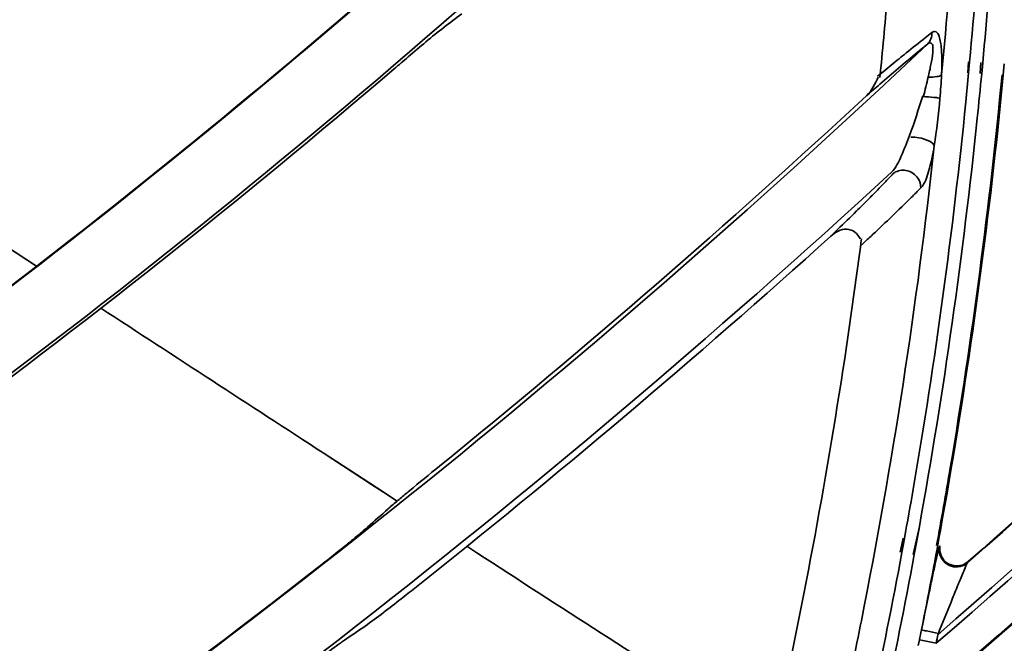
# Model space of a CAD drawing. Units: millimetres. Extents: x -21380 to -19653, y -10579 to -8997.
# Drawn here: x -20143 to -20114, y -9586 to -9568 of the extents above; entities that cross this region are included whole.
import ezdxf

# ---------------------------------------------------------------- set-up
doc = ezdxf.new("R2010")
doc.units = ezdxf.units.MM
doc.header["$LTSCALE"] = 1000
doc.layers.add('231273207_DXF_FORMAT', color=7, linetype='CONTINUOUS', lineweight=30)

msp = doc.modelspace()

# ---------------------------------------------------------------- linework, layer by layer
at = {"layer": '231273207_DXF_FORMAT', "lineweight": 35}
for p, q in [((-20117.644, -9569.147), (-20117.672, -9569.431)), ((-20117.644, -9569.147), (-20117.672, -9569.431)), ((-20117.644, -9569.147), (-20117.672, -9569.431)), ((-20117.644, -9569.147), (-20117.672, -9569.431)), ((-20115.105, -9568.981), (-20115.126, -9569.299)), ((-20115.105, -9568.981), (-20115.126, -9569.299)), ((-20115.073, -9568.984), (-20115.102, -9569.301)), ((-20115.073, -9568.984), (-20115.102, -9569.301)), ((-20114.766, -9569.32), (-20114.745, -9569.003)), ((-20114.766, -9569.32), (-20114.745, -9569.003)), ((-20114.723, -9569.324), (-20114.693, -9569.007)), ((-20114.723, -9569.324), (-20114.693, -9569.007)), ((-20114.074, -9569.041), (-20114.105, -9569.362)), ((-20114.074, -9569.041), (-20114.105, -9569.362)), ((-20114.067, -9569.041), (-20114.098, -9569.362)), ((-20114.067, -9569.041), (-20114.098, -9569.362)), ((-20143.286, -9574.138), (-20142.119, -9574.9)), ((-20143.286, -9574.138), (-20142.119, -9574.9)), ((-20118.135, -9574.22), (-20118.258, -9574.333)), ((-20118.135, -9574.22), (-20118.258, -9574.333)), ((-20142.738, -9574.496), (-20142.119, -9574.9)), ((-20142.738, -9574.496), (-20142.119, -9574.9)), ((-20133.809, -9580.311), (-20132.413, -9581.221)), ((-20133.809, -9580.311), (-20132.27, -9581.314)), ((-20133.809, -9580.311), (-20132.413, -9581.221)), ((-20133.809, -9580.311), (-20132.27, -9581.314)), ((-20132.413, -9581.221), (-20131.924, -9581.539)), ((-20132.413, -9581.221), (-20131.924, -9581.539)), ((-20132.27, -9581.314), (-20131.667, -9581.706)), ((-20132.27, -9581.314), (-20131.667, -9581.706)), ((-20131.924, -9581.539), (-20131.668, -9581.706)), ((-20131.924, -9581.539), (-20131.668, -9581.706)), ((-20116.705, -9583.249), (-20116.529, -9582.446)), ((-20116.705, -9583.249), (-20116.529, -9582.446)), ((-20116.604, -9582.859), (-20116.529, -9582.446)), ((-20116.604, -9582.859), (-20116.529, -9582.446)), ((-20117.001, -9582.782), (-20117.085, -9583.182)), ((-20117.001, -9582.782), (-20117.085, -9583.182)), ((-20116.963, -9582.789), (-20117.036, -9583.191)), ((-20116.963, -9582.789), (-20117.036, -9583.191)), ((-20116.677, -9583.255), (-20116.604, -9582.859)), ((-20116.677, -9583.255), (-20116.604, -9582.859)), ((-20129.647, -9583.017), (-20129.355, -9583.206)), ((-20129.647, -9583.017), (-20129.355, -9583.206)), ((-20129.647, -9583.017), (-20129.355, -9583.206)), ((-20129.647, -9583.017), (-20129.355, -9583.206)), ((-20115.946, -9583.03), (-20115.933, -9583.007)), ((-20115.946, -9583.03), (-20115.933, -9583.007)), ((-20115.113, -9583.457), (-20115.133, -9583.493)), ((-20115.113, -9583.457), (-20115.133, -9583.493)), ((-20116.255, -9584.4), (-20116.323, -9584.727)), ((-20116.255, -9584.4), (-20116.323, -9584.727)), ((-20116.56, -9585.891), (-20116.527, -9585.727)), ((-20116.56, -9585.891), (-20116.527, -9585.727)), ((-20116.042, -9585.826), (-20116.527, -9585.726)), ((-20116.042, -9585.826), (-20116.527, -9585.726))]:
    msp.add_line(p, q, dxfattribs=at)
for centre, radius in [((-20286.264, -9388.647), 307.2), ((-20286.264, -9388.647), 307.2), ((-20286.264, -9388.647), 306), ((-20286.264, -9388.647), 306), ((-20286.264, -9388.647), 305.4), ((-20286.264, -9388.647), 305.4), ((-20286.264, -9388.5), 305.147), ((-20286.264, -9388.5), 305.147), ((-20286.264, -9388.5), 305.04), ((-20286.264, -9388.5), 305.04)]:
    msp.add_circle(centre, radius, dxfattribs=at)
for centre, radius, start, end in [((-20286.264, -9388.5), 303.501, 270.52108, 89.47892), ((-20286.264, -9388.5), 303.501, 270.52108, 89.47892), ((-20286.264, -9388.5), 300.826, 271.01254, 88.98746), ((-20286.264, -9388.5), 300.826, 271.01254, 88.98746), ((-20286.264, -9388.5), 296.519, 271.4276, 88.66898), ((-20286.264, -9388.5), 296.519, 271.4276, 88.66898), ((-20286.264, -9388.5), 235.649, 307.16406, 316.37161), ((-20286.264, -9388.5), 235.649, 307.16406, 316.37161), ((-20286.264, -9388.5), 259.438, 311.27108, 320.78056), ((-20286.264, -9388.5), 259.438, 311.27108, 320.78056), ((-20286.264, -9388.5), 260.441, 310.82835, 320.50509), ((-20286.264, -9388.5), 260.441, 310.82835, 320.50509), ((-20286.264, -9388.5), 237.655, 306.31056, 315.66077), ((-20286.264, -9388.5), 237.655, 306.31056, 315.66077), ((-20286.264, -9388.5), 260.601, 310.78242, 320.46199), ((-20286.264, -9388.5), 260.601, 310.78242, 320.46199), ((-20286.264, -9388.5), 261.604, 310.37132, 319.93201), ((-20286.264, -9388.5), 261.604, 310.37132, 319.93201), ((-20272.777, -9554.367), 157.606, 354.54149, 358.00932), ((-20272.777, -9554.367), 157.606, 354.54149, 358.00932), ((-20272.727, -9554.413), 158.326, 354.71939, 356.29501), ((-20272.727, -9554.413), 158.326, 354.71939, 356.29501), ((-20273.675, -9554.138), 159.675, 354.65677, 356.06318), ((-20273.675, -9554.138), 159.675, 354.65677, 356.06318), ((-20286.264, -9388.5), 235.635, 307.17332, 311.10717), ((-20286.264, -9388.5), 235.635, 307.17332, 311.10717), ((-20281.094, -9553.311), 164.215, 354.46586, 355.27214), ((-20281.094, -9553.311), 164.215, 354.46586, 355.27214), ((-20273.353, -9379.093), 236.938, 307.1368, 307.2931), ((-20273.353, -9379.093), 236.938, 307.1368, 307.2931), ((-20103.162, -9585.241), 21.487, 127.2394, 127.9002), ((-20103.162, -9585.241), 21.487, 127.2394, 127.9002), ((-20286.264, -9388.5), 247.544, 303.83095, 313.36328), ((-20286.264, -9388.5), 247.544, 303.83095, 313.36328), ((-20286.264, -9388.5), 237.74, 306.31274, 310.5342), ((-20286.264, -9388.5), 237.74, 306.31274, 310.5342), ((-20274.109, -9554.055), 160.707, 350.4418, 354.53592), ((-20274.109, -9554.055), 160.707, 350.4418, 354.53592), ((-20272.933, -9554.394), 158.533, 354.29974, 354.6046), ((-20272.933, -9554.394), 158.533, 354.29974, 354.6046), ((-20273.706, -9554.135), 159.707, 354.07727, 354.54257), ((-20273.706, -9554.135), 159.707, 354.07727, 354.54257), ((-20273.225, -9554.112), 159.856, 353.95126, 354.52547), ((-20273.225, -9554.112), 159.856, 353.95126, 354.52547), ((-19961.749, -9751.011), 239.192, 130.68547, 130.80398), ((-19961.749, -9751.011), 239.192, 130.68547, 130.80398), ((-20286.264, -9388.5), 247.427, 309.03363, 312.83081), ((-20286.264, -9388.5), 247.427, 309.03363, 312.83081), ((-20273.26, -9554.357), 158.863, 350.2118, 354.29825), ((-20273.26, -9554.357), 158.863, 350.2118, 354.29825), ((-20273.428, -9554.168), 159.427, 349.7832, 354.07856), ((-20273.428, -9554.168), 159.427, 349.7832, 354.07856), ((-20273.104, -9554.125), 159.734, 349.7481, 353.95131), ((-20273.104, -9554.125), 159.734, 349.7481, 353.95131), ((-20286.264, -9388.5), 259.424, 311.27982, 315.23508), ((-20286.264, -9388.5), 259.424, 311.27982, 315.23508), ((-20273.308, -9554.3), 158.14, 348.74204, 353.78641), ((-20273.308, -9554.3), 158.14, 348.74204, 353.78641), ((-20286.264, -9388.5), 249.549, 302.95226, 312.60411), ((-20286.264, -9388.5), 249.549, 302.95226, 312.60411), ((-20134.308, -9556.351), 23.268, 316.2315, 316.983), ((-20134.308, -9556.351), 23.268, 316.2315, 316.983), ((-20286.264, -9388.5), 271.432, 307.76427, 317.26362), ((-20286.264, -9388.5), 271.432, 307.76427, 317.26362), ((-20160.365, -9530.865), 59.718, 314.7142, 315.14487), ((-20160.365, -9530.865), 59.718, 314.7142, 315.14487), ((-20286.264, -9388.5), 249.734, 308.38201, 312.0195), ((-20286.264, -9388.5), 249.734, 308.38201, 312.0195), ((-20177.394, -9510.407), 87.084, 312.88062, 313.11422), ((-20177.394, -9510.407), 87.084, 312.88062, 313.11422), ((-20278.119, -9553.427), 161.243, 351.75597, 352.54553), ((-20278.119, -9553.427), 161.243, 351.75597, 352.54553), ((-20148.192, -9570.447), 30.207, 352.5844, 353.0379), ((-20148.192, -9570.447), 30.207, 352.5844, 353.0379), ((-20286.264, -9388.5), 272.435, 307.28044, 316.96964), ((-20286.264, -9388.5), 272.435, 307.28044, 316.96964), ((-20286.264, -9388.5), 272.595, 307.23017, 316.92371), ((-20286.264, -9388.5), 272.595, 307.23017, 316.92371), ((-20286.264, -9388.5), 261.63, 310.3732, 314.57777), ((-20286.264, -9388.5), 261.63, 310.3732, 314.57777), ((-20278.504, -9553.363), 161.633, 347.82953, 351.75319), ((-20278.504, -9553.363), 161.633, 347.82953, 351.75319), ((-20286.264, -9388.5), 273.598, 306.77777, 316.35783), ((-20286.264, -9388.5), 273.598, 306.77777, 316.35783), ((-20274.195, -9554.042), 160.793, 349.62759, 350.44204), ((-20274.195, -9554.042), 160.793, 349.62759, 350.44204), ((-20273.357, -9554.341), 158.961, 349.69068, 350.212), ((-20273.357, -9554.341), 158.961, 349.69068, 350.212), ((-20295.146, -9399.176), 245.029, 311.58195, 311.76778), ((-20295.146, -9399.176), 245.029, 311.58195, 311.76778), ((-20273.554, -9554.038), 160.193, 348.69645, 349.74616), ((-20273.554, -9554.038), 160.193, 348.69645, 349.74616), ((-20273.446, -9554.325), 159.051, 347.92938, 349.54348), ((-20273.446, -9554.325), 159.051, 347.92938, 349.54348), ((-19103.979, -7999.615), 1886.573, 237.076895, 237.337606), ((-19103.979, -7999.615), 1886.573, 237.076895, 237.337606), ((-20273.259, -9554.187), 159.258, 347.86987, 349.48333), ((-20273.259, -9554.187), 159.258, 347.86987, 349.48333), ((-20286.264, -9388.5), 247.529, 303.84019, 307.96141), ((-20286.264, -9388.5), 247.529, 303.84019, 307.96141), ((-19764.154, -9657.109), 359.53, 168.38555, 168.50103), ((-19764.154, -9657.109), 359.53, 168.38555, 168.50103), ((-19821.45, -9703.469), 317.26, 158.00169, 158.18423), ((-19821.45, -9703.469), 317.26, 158.00169, 158.18423), ((-20273.293, -9554.302), 158.125, 347.79969, 348.74187), ((-20273.293, -9554.302), 158.125, 347.79969, 348.74187), ((-20274.64, -9377.289), 251.907, 304.15925, 304.30505), ((-20274.64, -9377.289), 251.907, 304.15925, 304.30505), ((-20205.822, -9567.408), 91.154, 348.40648, 348.5929), ((-20205.822, -9567.408), 91.154, 348.40648, 348.5929), ((-20185.174, -9571.473), 70.605, 348.27075, 348.48461), ((-20185.174, -9571.473), 70.605, 348.27075, 348.48461)]:
    msp.add_arc(centre, radius, start, end, dxfattribs=at)
for points, knots in [([(-20131.756, -9569.187), (-20131.62, -9569.07), (-20131.14, -9568.664), (-20130.666, -9568.25), (-20130.309, -9567.979)], [0, 0, 0, 0, 0.286058, 1, 1, 1, 1]), ([(-20131.756, -9569.187), (-20131.62, -9569.07), (-20131.14, -9568.664), (-20130.666, -9568.25), (-20130.309, -9567.979)], [0, 0, 0, 0, 0.286058, 1, 1, 1, 1]), ([(-20117.119, -9568.89), (-20117.05, -9568.835), (-20116.799, -9568.631), (-20116.546, -9568.43), (-20116.361, -9568.286)], [0, 0, 0, 0, 0.274184, 1, 1, 1, 1]), ([(-20117.119, -9568.89), (-20117.05, -9568.835), (-20116.799, -9568.631), (-20116.546, -9568.43), (-20116.361, -9568.286)], [0, 0, 0, 0, 0.274184, 1, 1, 1, 1]), ([(-20116.165, -9568.135), (-20116.141, -9568.118), (-20116.085, -9568.088), (-20115.991, -9568.142), (-20115.947, -9568.262), (-20115.909, -9568.423), (-20115.889, -9568.626), (-20115.875, -9568.942), (-20115.88, -9569.19), (-20115.886, -9569.359)], [0, 0, 0, 0, 0.061937, 0.1187, 0.205031, 0.325888, 0.473327, 0.63915, 1, 1, 1, 1]), ([(-20116.165, -9568.135), (-20116.141, -9568.118), (-20116.085, -9568.088), (-20115.991, -9568.142), (-20115.947, -9568.262), (-20115.909, -9568.423), (-20115.889, -9568.626), (-20115.875, -9568.942), (-20115.88, -9569.19), (-20115.886, -9569.359)], [0, 0, 0, 0, 0.061937, 0.1187, 0.205031, 0.325888, 0.473327, 0.63915, 1, 1, 1, 1]), ([(-20116.295, -9568.468), (-20116.392, -9568.545), (-20116.858, -9568.927), (-20117.316, -9569.319), (-20117.679, -9569.632)], [0, 0, 0, 0, 0.205208, 1, 1, 1, 1]), ([(-20116.295, -9568.468), (-20116.392, -9568.545), (-20116.858, -9568.927), (-20117.316, -9569.319), (-20117.679, -9569.632)], [0, 0, 0, 0, 0.205208, 1, 1, 1, 1]), ([(-20116.274, -9569.426), (-20116.243, -9569.303), (-20116.194, -9569.065), (-20116.141, -9568.773), (-20116.138, -9568.576), (-20116.142, -9568.462), (-20116.228, -9568.408), (-20116.273, -9568.449), (-20116.295, -9568.468)], [0, 0, 0, 0, 0.335012, 0.6451, 0.774913, 0.867637, 0.922982, 1, 1, 1, 1]), ([(-20116.274, -9569.426), (-20116.243, -9569.303), (-20116.194, -9569.065), (-20116.141, -9568.773), (-20116.138, -9568.576), (-20116.142, -9568.462), (-20116.228, -9568.408), (-20116.273, -9568.449), (-20116.295, -9568.468)], [0, 0, 0, 0, 0.335012, 0.6451, 0.774913, 0.867637, 0.922982, 1, 1, 1, 1]), ([(-20117.742, -9569.4), (-20117.688, -9569.355), (-20117.481, -9569.185), (-20117.273, -9569.015), (-20117.119, -9568.89)], [0, 0, 0, 0, 0.261453, 1, 1, 1, 1]), ([(-20117.742, -9569.4), (-20117.688, -9569.355), (-20117.481, -9569.185), (-20117.273, -9569.015), (-20117.119, -9568.89)], [0, 0, 0, 0, 0.261453, 1, 1, 1, 1]), ([(-20116.274, -9569.426), (-20116.189, -9569.425), (-20116.063, -9569.414), (-20115.918, -9569.393), (-20115.886, -9569.359)], [0, 0, 0, 0, 0.641363, 1, 1, 1, 1]), ([(-20116.274, -9569.426), (-20116.189, -9569.425), (-20116.063, -9569.414), (-20115.918, -9569.393), (-20115.886, -9569.359)], [0, 0, 0, 0, 0.641363, 1, 1, 1, 1]), ([(-20116.415, -9569.989), (-20116.314, -9569.989), (-20116.178, -9570.013), (-20116.016, -9570.015), (-20115.957, -9570.035), (-20115.934, -9570.035)], [0, 0, 0, 0, 0.623571, 0.855152, 1, 1, 1, 1]), ([(-20116.415, -9569.989), (-20116.314, -9569.989), (-20116.178, -9570.013), (-20116.016, -9570.015), (-20115.957, -9570.035), (-20115.934, -9570.035)], [0, 0, 0, 0, 0.623571, 0.855152, 1, 1, 1, 1]), ([(-20117.337, -9572.181), (-20117.213, -9572.055), (-20117.037, -9571.688), (-20116.893, -9571.325), (-20116.817, -9571.119)], [0, 0, 0, 0, 0.445247, 1, 1, 1, 1]), ([(-20117.337, -9572.181), (-20117.213, -9572.055), (-20117.037, -9571.688), (-20116.893, -9571.325), (-20116.817, -9571.119)], [0, 0, 0, 0, 0.445247, 1, 1, 1, 1]), ([(-20116.546, -9571.181), (-20116.438, -9571.199), (-20116.276, -9571.245), (-20116.115, -9571.355), (-20116.096, -9571.416)], [0, 0, 0, 0, 0.630853, 1, 1, 1, 1]), ([(-20116.546, -9571.181), (-20116.438, -9571.199), (-20116.276, -9571.245), (-20116.115, -9571.355), (-20116.096, -9571.416)], [0, 0, 0, 0, 0.630853, 1, 1, 1, 1]), ([(-20116.096, -9571.416), (-20116.139, -9571.666), (-20116.228, -9572.076), (-20116.365, -9572.505), (-20116.486, -9572.632)], [0, 0, 0, 0, 0.591254, 1, 1, 1, 1]), ([(-20116.096, -9571.416), (-20116.139, -9571.666), (-20116.228, -9572.076), (-20116.365, -9572.505), (-20116.486, -9572.632)], [0, 0, 0, 0, 0.591254, 1, 1, 1, 1]), ([(-20117.296, -9572.225), (-20117.272, -9572.204), (-20117.15, -9572.122), (-20116.986, -9572.105), (-20116.875, -9572.135)], [0, 0, 0, 0, 0.215736, 1, 1, 1, 1]), ([(-20117.296, -9572.225), (-20117.272, -9572.204), (-20117.15, -9572.122), (-20116.986, -9572.105), (-20116.875, -9572.135)], [0, 0, 0, 0, 0.215736, 1, 1, 1, 1]), ([(-20116.875, -9572.135), (-20116.758, -9572.168), (-20116.56, -9572.308), (-20116.486, -9572.532), (-20116.486, -9572.632)], [0, 0, 0, 0, 0.549851, 1, 1, 1, 1]), ([(-20116.875, -9572.135), (-20116.758, -9572.168), (-20116.56, -9572.308), (-20116.486, -9572.532), (-20116.486, -9572.632)], [0, 0, 0, 0, 0.549851, 1, 1, 1, 1]), ([(-20118.032, -9572.985), (-20117.984, -9572.937), (-20117.807, -9572.759), (-20117.632, -9572.579), (-20117.505, -9572.447)], [0, 0, 0, 0, 0.268331, 1, 1, 1, 1]), ([(-20118.032, -9572.985), (-20117.984, -9572.937), (-20117.807, -9572.759), (-20117.632, -9572.579), (-20117.505, -9572.447)], [0, 0, 0, 0, 0.268331, 1, 1, 1, 1]), ([(-20116.486, -9572.632), (-20116.579, -9572.727), (-20117.035, -9573.183), (-20117.502, -9573.628), (-20117.876, -9573.978)], [0, 0, 0, 0, 0.206383, 1, 1, 1, 1]), ([(-20116.486, -9572.632), (-20116.579, -9572.727), (-20117.035, -9573.183), (-20117.502, -9573.628), (-20117.876, -9573.978)], [0, 0, 0, 0, 0.206383, 1, 1, 1, 1]), ([(-20119.096, -9574.032), (-20119.031, -9573.968), (-20118.781, -9573.726), (-20118.532, -9573.483), (-20118.349, -9573.302)], [0, 0, 0, 0, 0.261853, 1, 1, 1, 1]), ([(-20119.096, -9574.032), (-20119.031, -9573.968), (-20118.781, -9573.726), (-20118.532, -9573.483), (-20118.349, -9573.302)], [0, 0, 0, 0, 0.261853, 1, 1, 1, 1]), ([(-20118.24, -9574.113), (-20118.28, -9574.038), (-20118.381, -9573.896), (-20118.719, -9573.772), (-20118.971, -9573.919), (-20119.096, -9574.032)], [0, 0, 0, 0, 0.25125, 0.499401, 1, 1, 1, 1]), ([(-20118.24, -9574.113), (-20118.28, -9574.038), (-20118.381, -9573.896), (-20118.719, -9573.772), (-20118.971, -9573.919), (-20119.096, -9574.032)], [0, 0, 0, 0, 0.25125, 0.499401, 1, 1, 1, 1]), ([(-20114.435, -9589.891), (-20112.928, -9588.621), (-20106.909, -9583.455), (-20101.077, -9578.07), (-20096.816, -9573.902)], [0, 0, 0, 0, 0.248498, 1, 1, 1, 1]), ([(-20114.435, -9589.891), (-20112.928, -9588.621), (-20106.909, -9583.455), (-20101.077, -9578.07), (-20096.816, -9573.902)], [0, 0, 0, 0, 0.248498, 1, 1, 1, 1]), ([(-20131.575, -9581.627), (-20131.487, -9581.554), (-20131.111, -9581.241), (-20130.732, -9580.932), (-20130.44, -9580.696)], [0, 0, 0, 0, 0.232928, 1, 1, 1, 1]), ([(-20131.575, -9581.627), (-20131.487, -9581.554), (-20131.111, -9581.241), (-20130.732, -9580.932), (-20130.44, -9580.696)], [0, 0, 0, 0, 0.232928, 1, 1, 1, 1]), ([(-20131.929, -9581.931), (-20131.905, -9581.909), (-20131.788, -9581.807), (-20131.669, -9581.707), (-20131.575, -9581.627)], [0, 0, 0, 0, 0.204912, 1, 1, 1, 1]), ([(-20131.929, -9581.931), (-20131.905, -9581.909), (-20131.788, -9581.807), (-20131.669, -9581.707), (-20131.575, -9581.627)], [0, 0, 0, 0, 0.204912, 1, 1, 1, 1]), ([(-20132.523, -9582.459), (-20132.547, -9582.48), (-20132.664, -9582.583), (-20132.784, -9582.683), (-20132.88, -9582.762)], [0, 0, 0, 0, 0.204905, 1, 1, 1, 1]), ([(-20132.523, -9582.459), (-20132.547, -9582.48), (-20132.664, -9582.583), (-20132.784, -9582.683), (-20132.88, -9582.762)], [0, 0, 0, 0, 0.204905, 1, 1, 1, 1]), ([(-20132.88, -9582.762), (-20132.966, -9582.833), (-20133.336, -9583.136), (-20133.712, -9583.433), (-20134.001, -9583.659)], [0, 0, 0, 0, 0.232941, 1, 1, 1, 1]), ([(-20132.88, -9582.762), (-20132.966, -9582.833), (-20133.336, -9583.136), (-20133.712, -9583.433), (-20134.001, -9583.659)], [0, 0, 0, 0, 0.232941, 1, 1, 1, 1]), ([(-20115.946, -9583.03), (-20115.975, -9583.079), (-20116, -9583.253), (-20116.08, -9583.553), (-20116.161, -9583.957), (-20116.223, -9584.247), (-20116.255, -9584.4)], [0, 0, 0, 0, 0.122857, 0.36503, 0.667381, 1, 1, 1, 1]), ([(-20115.946, -9583.03), (-20115.975, -9583.079), (-20116, -9583.253), (-20116.08, -9583.553), (-20116.161, -9583.957), (-20116.223, -9584.247), (-20116.255, -9584.4)], [0, 0, 0, 0, 0.122857, 0.36503, 0.667381, 1, 1, 1, 1]), ([(-20115.933, -9583.007), (-20115.962, -9583.166), (-20115.835, -9583.541), (-20115.448, -9583.608), (-20115.293, -9583.558)], [0, 0, 0, 0, 0.498714, 1, 1, 1, 1]), ([(-20115.933, -9583.007), (-20115.962, -9583.166), (-20115.835, -9583.541), (-20115.448, -9583.608), (-20115.293, -9583.558)], [0, 0, 0, 0, 0.498714, 1, 1, 1, 1]), ([(-20115.133, -9583.493), (-20115.253, -9583.597), (-20115.646, -9583.692), (-20115.92, -9583.371), (-20115.948, -9583.197)], [0, 0, 0, 0, 0.474334, 1, 1, 1, 1]), ([(-20115.133, -9583.493), (-20115.253, -9583.597), (-20115.646, -9583.692), (-20115.92, -9583.371), (-20115.948, -9583.197)], [0, 0, 0, 0, 0.474334, 1, 1, 1, 1]), ([(-20115.133, -9583.493), (-20115.175, -9583.55), (-20115.242, -9583.748), (-20115.328, -9583.933), (-20115.379, -9584.057)], [0, 0, 0, 0, 0.346003, 1, 1, 1, 1]), ([(-20115.133, -9583.493), (-20115.175, -9583.55), (-20115.242, -9583.748), (-20115.328, -9583.933), (-20115.379, -9584.057)], [0, 0, 0, 0, 0.346003, 1, 1, 1, 1]), ([(-20131.204, -9584.264), (-20131.34, -9584.372), (-20131.823, -9584.749), (-20132.304, -9585.13), (-20132.666, -9585.377)], [0, 0, 0, 0, 0.284229, 1, 1, 1, 1]), ([(-20131.204, -9584.264), (-20131.34, -9584.372), (-20131.823, -9584.749), (-20132.304, -9585.13), (-20132.666, -9585.377)], [0, 0, 0, 0, 0.284229, 1, 1, 1, 1]), ([(-20115.379, -9584.057), (-20115.398, -9584.103), (-20115.476, -9584.294), (-20115.553, -9584.485), (-20115.612, -9584.63)], [0, 0, 0, 0, 0.238455, 1, 1, 1, 1]), ([(-20115.379, -9584.057), (-20115.398, -9584.103), (-20115.476, -9584.294), (-20115.553, -9584.485), (-20115.612, -9584.63)], [0, 0, 0, 0, 0.238455, 1, 1, 1, 1]), ([(-20116.468, -9585.437), (-20116.422, -9585.458), (-20116.251, -9585.473), (-20116.092, -9585.517), (-20115.978, -9585.54)], [0, 0, 0, 0, 0.30555, 1, 1, 1, 1]), ([(-20116.468, -9585.437), (-20116.422, -9585.458), (-20116.251, -9585.473), (-20116.092, -9585.517), (-20115.978, -9585.54)], [0, 0, 0, 0, 0.30555, 1, 1, 1, 1]), ([(-20133.196, -9585.737), (-20133.235, -9585.764), (-20133.438, -9585.907), (-20133.637, -9586.056), (-20133.799, -9586.176)], [0, 0, 0, 0, 0.18971, 1, 1, 1, 1]), ([(-20133.196, -9585.737), (-20133.235, -9585.764), (-20133.438, -9585.907), (-20133.637, -9586.056), (-20133.799, -9586.176)], [0, 0, 0, 0, 0.18971, 1, 1, 1, 1])]:
    msp.add_open_spline(points, degree=3, knots=knots, dxfattribs=at)
for points in [[(-20116.295, -9568.468), (-20116.21, -9568.385), (-20116.161, -9568.254), (-20116.165, -9568.135)], [(-20116.295, -9568.468), (-20116.21, -9568.385), (-20116.161, -9568.254), (-20116.165, -9568.135)], [(-20118.054, -9569.955), (-20117.902, -9569.813), (-20117.814, -9569.613), (-20117.721, -9569.427)], [(-20118.054, -9569.955), (-20117.902, -9569.813), (-20117.814, -9569.613), (-20117.721, -9569.427)], [(-20116.411, -9569.973), (-20116.361, -9569.792), (-20116.318, -9569.609), (-20116.274, -9569.426)], [(-20116.411, -9569.973), (-20116.361, -9569.792), (-20116.318, -9569.609), (-20116.274, -9569.426)], [(-20115.886, -9569.358), (-20115.9, -9569.585), (-20115.914, -9569.812), (-20115.934, -9570.039)], [(-20115.886, -9569.358), (-20115.9, -9569.585), (-20115.914, -9569.812), (-20115.934, -9570.039)], [(-20116.817, -9571.119), (-20116.674, -9570.74), (-20116.558, -9570.352), (-20116.427, -9569.969)], [(-20116.817, -9571.119), (-20116.674, -9570.74), (-20116.558, -9570.352), (-20116.427, -9569.969)], [(-20115.934, -9570.039), (-20115.972, -9570.499), (-20116.032, -9570.958), (-20116.097, -9571.415)], [(-20115.934, -9570.039), (-20115.972, -9570.499), (-20116.032, -9570.958), (-20116.097, -9571.415)], [(-20116.775, -9571.164), (-20116.699, -9571.161), (-20116.621, -9571.168), (-20116.546, -9571.181)], [(-20116.775, -9571.164), (-20116.699, -9571.161), (-20116.621, -9571.168), (-20116.546, -9571.181)], [(-20140.254, -9576.117), (-20138.108, -9577.518), (-20135.958, -9578.914), (-20133.809, -9580.311)], [(-20140.254, -9576.117), (-20138.108, -9577.518), (-20135.958, -9578.914), (-20133.809, -9580.311)], [(-20115.948, -9583.197), (-20115.957, -9583.142), (-20115.956, -9583.084), (-20115.946, -9583.03)], [(-20115.948, -9583.197), (-20115.957, -9583.142), (-20115.956, -9583.084), (-20115.946, -9583.03)], [(-20115.293, -9583.558), (-20115.227, -9583.538), (-20115.165, -9583.502), (-20115.113, -9583.457)], [(-20115.293, -9583.558), (-20115.227, -9583.538), (-20115.165, -9583.502), (-20115.113, -9583.457)]]:
    msp.add_open_spline(points, degree=3, dxfattribs=at)

doc.saveas('drawing.dxf')
